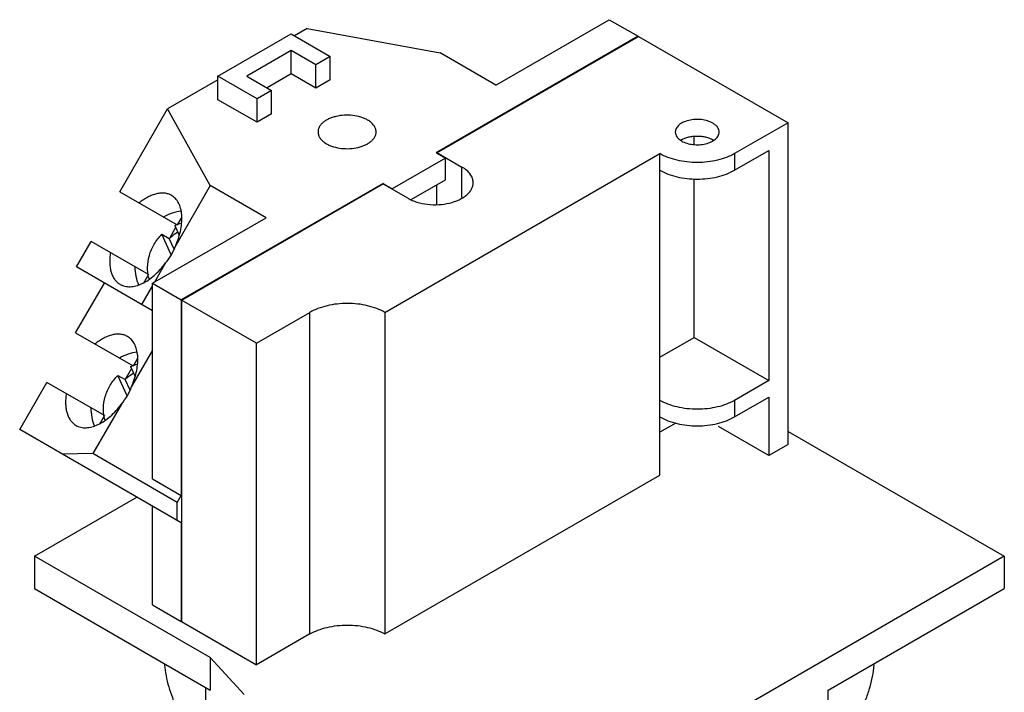
# Model space of a CAD drawing. Units: millimetres. Extents: x 9.1 to 70.7, y 11 to 98.3.
# Drawn here: x 9.1 to 70.7, y 56.2 to 98.3 of the extents above; entities that cross this region are included whole.
import ezdxf

# ---------------------------------------------------------------- set-up
doc = ezdxf.new("R2010")
doc.units = ezdxf.units.MM
doc.header["$LTSCALE"] = 7.24372
doc.layers.get('0').update_dxf_attribs({"linetype": 'CONTINUOUS'})

msp = doc.modelspace()

# ---------------------------------------------------------------- linework, layer by layer
at = {"color": 7}
for p, q in [((38.892, 94.194), (45.982, 98.288)), ((45.982, 98.288), (47.779, 97.251)), ((21.511, 94.757), (26.091, 97.401)), ((26.091, 97.401), (28.534, 95.991)), ((27.083, 97.746), (26.289, 97.287)), ((27.083, 97.746), (35.408, 96.206)), ((47.779, 97.251), (35.161, 89.966)), ((35.188, 89.961), (47.796, 97.241)), ((47.779, 97.23), (47.779, 97.251)), ((47.796, 97.241), (57.154, 91.838)), ((26.091, 96.364), (23.307, 94.757)), ((26.091, 94.892), (26.091, 96.364)), ((27.636, 95.473), (26.091, 96.364)), ((38.892, 94.194), (35.408, 96.206)), ((28.534, 95.991), (27.636, 95.473)), ((27.636, 94), (27.636, 95.473)), ((28.534, 94.519), (28.534, 95.991)), ((26.091, 94.892), (24.583, 94.021)), ((27.636, 94), (26.091, 94.892)), ((21.511, 94.529), (18.364, 92.712)), ((21.511, 93.285), (21.511, 94.757)), ((23.954, 93.347), (21.511, 94.757)), ((23.307, 94.757), (24.852, 93.865)), ((28.534, 94.519), (27.636, 94)), ((24.852, 93.865), (23.954, 93.347)), ((24.852, 92.393), (24.852, 93.865)), ((23.954, 91.874), (21.511, 93.285)), ((23.954, 91.874), (23.954, 93.347)), ((15.369, 87.523), (18.364, 92.712)), ((21.031, 87.906), (18.364, 92.712)), ((24.852, 92.393), (23.954, 91.874)), ((57.154, 91.838), (53.813, 89.909)), ((57.154, 71.721), (57.154, 91.838)), ((51.281, 90.492), (51.281, 90.985)), ((31.946, 79.981), (49.144, 89.909)), ((35.161, 89.966), (35.736, 89.635)), ((35.188, 89.951), (35.188, 89.961)), ((35.188, 89.961), (35.206, 89.951)), ((35.206, 89.951), (35.206, 89.972)), ((35.206, 89.972), (36.769, 89.069)), ((49.144, 69.792), (49.144, 89.909)), ((53.813, 88.872), (55.951, 90.106)), ((53.813, 89.909), (53.813, 88.872)), ((55.951, 90.106), (55.951, 75.713)), ((35.736, 89.635), (32.413, 87.716)), ((35.736, 88.28), (35.736, 89.635)), ((36.769, 87.169), (36.769, 89.069)), ((31.839, 88.048), (19.221, 80.764)), ((31.839, 88.022), (31.839, 88.048)), ((31.839, 88.048), (32.413, 87.716)), ((33.597, 87.046), (35.736, 88.28)), ((51.281, 78.409), (51.281, 88.337)), ((15.369, 87.523), (18.961, 85.449)), ((21.031, 87.906), (18.87, 84.162)), ((19.239, 80.753), (31.83, 88.022)), ((24.516, 85.894), (21.031, 87.906)), ((33.392, 87.12), (31.83, 88.022)), ((32.413, 87.716), (32.413, 87.685)), ((35.188, 86.735), (35.188, 87.964)), ((17.425, 81.8), (24.516, 85.894)), ((19.209, 85.878), (18.962, 85.449)), ((19.256, 85.851), (19.209, 85.878)), ((18.866, 85.285), (18.476, 84.608)), ((18.806, 85.416), (19.091, 84.797)), ((12.657, 82.827), (13.578, 84.422)), ((17.168, 82.349), (13.578, 84.422)), ((18.594, 83.587), (18.007, 84.862)), ((18.007, 84.862), (18.464, 84.598)), ((18.77, 83.932), (18.464, 84.598)), ((17.425, 80.074), (12.657, 82.827)), ((18.24, 83.07), (17.547, 81.871)), ((17.17, 82.345), (16.923, 81.919)), ((16.923, 81.919), (16.97, 81.892)), ((12.613, 78.703), (14.41, 81.815)), ((17.425, 81.66), (16.739, 80.471)), ((17.425, 69.566), (17.425, 81.8)), ((17.425, 81.8), (19.221, 80.764)), ((19.221, 80.764), (19.221, 68.529)), ((19.239, 80.753), (19.239, 60.636)), ((23.918, 78.052), (19.239, 80.753)), ((23.918, 78.052), (27.259, 79.981)), ((27.259, 59.864), (27.259, 79.981)), ((31.946, 79.981), (31.946, 59.864)), ((12.613, 78.703), (16.205, 76.628)), ((49.144, 77.175), (51.281, 78.409)), ((51.281, 78.409), (55.951, 75.713)), ((17.425, 77.612), (16.114, 75.342)), ((23.918, 57.935), (23.918, 78.052)), ((16.453, 77.057), (16.206, 76.629)), ((16.5, 77.03), (16.453, 77.057)), ((16.111, 76.464), (15.72, 75.788)), ((16.05, 76.595), (16.335, 75.977)), ((15.838, 74.766), (15.251, 76.041)), ((15.251, 76.041), (15.708, 75.777)), ((16.015, 75.111), (15.708, 75.777)), ((9.115, 72.645), (10.822, 75.601)), ((14.413, 73.528), (10.822, 75.601)), ((55.951, 75.713), (53.813, 74.479)), ((53.813, 73.442), (55.951, 74.676)), ((55.951, 74.676), (55.951, 71.026)), ((15.484, 74.249), (13.691, 71.144)), ((53.813, 74.479), (53.813, 73.442)), ((14.414, 73.525), (14.167, 73.098)), ((19.221, 66.81), (9.115, 72.645)), ((14.167, 73.098), (14.214, 73.071)), ((50.134, 73.06), (49.144, 72.488)), ((55.951, 71.026), (52.799, 72.846)), ((57.154, 72.538), (70.678, 64.729)), ((57.154, 71.721), (55.951, 71.026)), ((13.691, 71.144), (11.772, 71.111)), ((18.971, 68.095), (13.691, 71.144)), ((31.946, 59.864), (49.144, 69.792)), ((17.425, 69.566), (19.221, 68.529)), ((10.044, 64.729), (16.435, 68.419)), ((18.971, 68.095), (19.221, 68.529)), ((17.425, 61.683), (17.425, 67.847)), ((18.971, 66.955), (18.971, 68.095)), ((19.221, 66.81), (19.221, 60.647)), ((10.044, 64.729), (10.044, 62.704)), ((21.032, 58.386), (10.044, 64.729)), ((70.678, 64.729), (40.361, 47.226)), ((70.678, 64.729), (70.678, 62.704)), ((10.044, 62.704), (21.032, 56.36)), ((59.666, 56.346), (70.678, 62.704)), ((17.425, 61.683), (19.221, 60.647)), ((19.221, 60.647), (19.239, 60.657)), ((19.239, 60.636), (23.918, 57.935)), ((27.259, 59.864), (23.918, 57.935)), ((21.032, 58.386), (21.032, 56.36)), ((23.146, 56.086), (21.032, 58.386)), ((20.731, 56.533), (20.731, 52.636)), ((59.666, 52.295), (59.666, 56.346))]:
    msp.add_line(p, q, dxfattribs=at)
for centre, radius, start, end in [((51.118, 89.723), 1.221, 120.16735, 123.02204), ((51.829, 89.708), 1.238, 57.02378, 60.01018), ((20.535, 85.113), 1.531, 147.56579, 149.99839), ((18.249, 81.153), 1.531, 150.00188, 152.42844), ((17.779, 76.292), 1.531, 147.56579, 149.99839), ((15.493, 72.332), 1.531, 150.00188, 152.42844)]:
    msp.add_arc(centre, radius, start, end, dxfattribs=at)
for centre, start_param, end_param in [((19.224, 83.23), 0.588828, 0.979677), ((16.184, 84.985), -1.768328, -1.373212), ((19.224, 83.23), -4.121218, -3.730386), ((16.468, 74.409), 0.588828, 0.979677), ((13.428, 76.164), -1.768328, -1.373212), ((16.468, 74.409), -4.121218, -3.730386)]:
    msp.add_ellipse(centre, major_axis=(1.607, 2.783), ratio=0.868896, start_param=start_param, end_param=end_param, dxfattribs=at)
for points, knots in [([(30.869, 92.009), (30.804, 92.047), (30.664, 92.116), (30.356, 92.227), (29.934, 92.312), (29.409, 92.326), (28.976, 92.265), (28.654, 92.172), (28.435, 92.084), (28.241, 91.979), (28.075, 91.858), (27.942, 91.724), (27.843, 91.578), (27.782, 91.425), (27.768, 91.319), (27.768, 91.268)], [0, 0, 0, 0, 0.062392, 0.128811, 0.270305, 0.417367, 0.561619, 0.630255, 0.695382, 0.756364, 0.812834, 0.864766, 0.912567, 0.957168, 1, 1, 1, 1]), ([(31.401, 91.268), (31.401, 91.302), (31.395, 91.372), (31.359, 91.511), (31.266, 91.682), (31.093, 91.864), (30.948, 91.963), (30.869, 92.009)], [0, 0, 0, 0, 0.108162, 0.218372, 0.451338, 0.710478, 1, 1, 1, 1]), ([(52.448, 91.817), (52.347, 91.876), (52.117, 91.971), (51.742, 92.046), (51.346, 92.057), (50.961, 92.003), (50.665, 91.904), (50.464, 91.794), (50.339, 91.703), (50.238, 91.602), (50.163, 91.492), (50.117, 91.376), (50.107, 91.296), (50.107, 91.257)], [0, 0, 0, 0, 0.128659, 0.270209, 0.417328, 0.561632, 0.695266, 0.756272, 0.812763, 0.864712, 0.912535, 0.95715, 1, 1, 1, 1]), ([(52.85, 91.257), (52.85, 91.31), (52.831, 91.419), (52.748, 91.57), (52.618, 91.707), (52.508, 91.783), (52.448, 91.817)], [0, 0, 0, 0, 0.217782, 0.450915, 0.710306, 1, 1, 1, 1]), ([(27.768, 91.268), (27.768, 91.233), (27.774, 91.164), (27.811, 91.024), (27.903, 90.853), (28.076, 90.672), (28.221, 90.572), (28.3, 90.526)], [0, 0, 0, 0, 0.108162, 0.218372, 0.451338, 0.710478, 1, 1, 1, 1]), ([(28.3, 90.526), (28.366, 90.489), (28.505, 90.42), (28.813, 90.308), (29.235, 90.224), (29.76, 90.209), (30.193, 90.27), (30.516, 90.363), (30.734, 90.451), (30.928, 90.557), (31.094, 90.678), (31.227, 90.812), (31.326, 90.957), (31.387, 91.11), (31.401, 91.216), (31.401, 91.268)], [0, 0, 0, 0, 0.062392, 0.128811, 0.270305, 0.417367, 0.561619, 0.630255, 0.695382, 0.756364, 0.812834, 0.864766, 0.912567, 0.957168, 1, 1, 1, 1]), ([(50.107, 91.257), (50.107, 91.205), (50.126, 91.096), (50.209, 90.945), (50.339, 90.807), (50.448, 90.732), (50.509, 90.697)], [0, 0, 0, 0, 0.217782, 0.450915, 0.710306, 1, 1, 1, 1]), ([(50.509, 90.697), (50.61, 90.639), (50.84, 90.544), (51.215, 90.469), (51.611, 90.458), (51.996, 90.512), (52.292, 90.611), (52.493, 90.72), (52.618, 90.812), (52.719, 90.913), (52.794, 91.023), (52.84, 91.138), (52.85, 91.218), (52.85, 91.257)], [0, 0, 0, 0, 0.128659, 0.270209, 0.417328, 0.561632, 0.695266, 0.756272, 0.812763, 0.864712, 0.912535, 0.95715, 1, 1, 1, 1]), ([(50.505, 90.778), (50.571, 90.817), (50.716, 90.885), (50.953, 90.957), (51.209, 91.002), (51.476, 91.017), (51.742, 91.003), (51.999, 90.959), (52.236, 90.887), (52.382, 90.819), (52.448, 90.78)], [0, 0, 0, 0, 0.113998, 0.237074, 0.366688, 0.499734, 0.632824, 0.76253, 0.885828, 1, 1, 1, 1]), ([(53.813, 89.909), (53.653, 89.817), (53.304, 89.654), (52.735, 89.481), (52.119, 89.375), (51.478, 89.339), (50.838, 89.375), (50.222, 89.481), (49.653, 89.654), (49.303, 89.817), (49.144, 89.909)], [0, 0, 0, 0, 0.114155, 0.237326, 0.366976, 0.499999, 0.633023, 0.762673, 0.885845, 1, 1, 1, 1]), ([(37.468, 88.095), (37.468, 88.14), (37.46, 88.231), (37.425, 88.366), (37.367, 88.499), (37.258, 88.674), (37.064, 88.878), (36.874, 89.009), (36.769, 89.069)], [0, 0, 0, 0, 0.108092, 0.218231, 0.332255, 0.451685, 0.710625, 1, 1, 1, 1]), ([(49.144, 88.872), (49.303, 88.78), (49.653, 88.617), (50.222, 88.444), (50.838, 88.338), (51.478, 88.302), (52.119, 88.338), (52.735, 88.444), (53.304, 88.617), (53.653, 88.78), (53.813, 88.872)], [0, 0, 0, 0, 0.114155, 0.237327, 0.366977, 0.500001, 0.633024, 0.762674, 0.885845, 1, 1, 1, 1]), ([(33.392, 87.12), (33.478, 87.07), (33.662, 86.98), (34.066, 86.833), (34.622, 86.722), (35.311, 86.703), (35.88, 86.783), (36.304, 86.905), (36.592, 87.021), (36.847, 87.16), (37.065, 87.319), (37.24, 87.496), (37.37, 87.686), (37.45, 87.887), (37.468, 88.027), (37.468, 88.095)], [0, 0, 0, 0, 0.0624, 0.128808, 0.270302, 0.417361, 0.561615, 0.630254, 0.69538, 0.756364, 0.812835, 0.864765, 0.912569, 0.957169, 1, 1, 1, 1]), ([(18.607, 87.296), (18.542, 87.334), (18.401, 87.396), (18.171, 87.443), (17.924, 87.446), (17.664, 87.405), (17.395, 87.32), (17.121, 87.194), (16.845, 87.028), (16.667, 86.896), (16.579, 86.825)], [0, 0, 0, 0, 0.101891, 0.206923, 0.317621, 0.435993, 0.563211, 0.699765, 0.845625, 1, 1, 1, 1]), ([(18.87, 84.162), (18.941, 84.326), (19.065, 84.654), (19.194, 85.15), (19.26, 85.627), (19.26, 86.073), (19.195, 86.475), (19.065, 86.823), (18.899, 87.062), (18.74, 87.21), (18.652, 87.27), (18.607, 87.296)], [0, 0, 0, 0, 0.157658, 0.308743, 0.450678, 0.581648, 0.700746, 0.808394, 0.90674, 0.953743, 1, 1, 1, 1]), ([(18.464, 84.598), (18.504, 84.638), (18.668, 84.791), (18.849, 84.925), (18.993, 85.011)], [0, 0, 0, 0, 0.253661, 1, 1, 1, 1]), ([(18.806, 85.416), (18.838, 85.431), (18.967, 85.485), (19.1, 85.528), (19.201, 85.553)], [0, 0, 0, 0, 0.253269, 1, 1, 1, 1]), ([(17.201, 82.088), (17.168, 82.201), (17.12, 82.436), (17.093, 82.926), (17.173, 83.428), (17.347, 83.908), (17.582, 84.369), (17.823, 84.68), (18.007, 84.862)], [0, 0, 0, 0, 0.116813, 0.237204, 0.486567, 0.6147, 0.74372, 1, 1, 1, 1]), ([(14.788, 83.723), (14.77, 83.611), (14.745, 83.391), (14.739, 83.069), (14.767, 82.769), (14.828, 82.493), (14.922, 82.248), (15.048, 82.035), (15.205, 81.86), (15.329, 81.769), (15.394, 81.731)], [0, 0, 0, 0, 0.154375, 0.300235, 0.436789, 0.564006, 0.682378, 0.793076, 0.898109, 1, 1, 1, 1]), ([(15.394, 81.731), (15.439, 81.705), (15.535, 81.659), (15.743, 81.595), (16.033, 81.571), (16.399, 81.632), (16.78, 81.777), (17.166, 82), (17.547, 82.296), (17.911, 82.655), (18.133, 82.926), (18.24, 83.07)], [0, 0, 0, 0, 0.046256, 0.093259, 0.191605, 0.299254, 0.418352, 0.549324, 0.691258, 0.842343, 1, 1, 1, 1]), ([(31.946, 79.981), (31.786, 80.073), (31.435, 80.237), (30.864, 80.41), (30.245, 80.517), (29.603, 80.553), (28.96, 80.517), (28.341, 80.41), (27.77, 80.237), (27.419, 80.073), (27.259, 79.981)], [0, 0, 0, 0, 0.114155, 0.237327, 0.366977, 0.500001, 0.633024, 0.762674, 0.885845, 1, 1, 1, 1]), ([(15.851, 78.476), (15.786, 78.513), (15.645, 78.575), (15.415, 78.623), (15.168, 78.625), (14.908, 78.584), (14.639, 78.499), (14.365, 78.373), (14.089, 78.207), (13.911, 78.075), (13.823, 78.004)], [0, 0, 0, 0, 0.101891, 0.206923, 0.317621, 0.435993, 0.563211, 0.699765, 0.845625, 1, 1, 1, 1]), ([(16.114, 75.342), (16.186, 75.505), (16.309, 75.834), (16.438, 76.329), (16.504, 76.806), (16.505, 77.252), (16.439, 77.655), (16.309, 78.002), (16.144, 78.241), (15.984, 78.389), (15.896, 78.449), (15.851, 78.476)], [0, 0, 0, 0, 0.157658, 0.308743, 0.450678, 0.581648, 0.700746, 0.808394, 0.90674, 0.953743, 1, 1, 1, 1]), ([(16.05, 76.595), (16.082, 76.61), (16.211, 76.664), (16.344, 76.707), (16.445, 76.732)], [0, 0, 0, 0, 0.253269, 1, 1, 1, 1]), ([(14.445, 73.267), (14.412, 73.38), (14.364, 73.615), (14.337, 74.105), (14.417, 74.607), (14.591, 75.088), (14.827, 75.548), (15.068, 75.859), (15.251, 76.041)], [0, 0, 0, 0, 0.116813, 0.237204, 0.486567, 0.6147, 0.74372, 1, 1, 1, 1]), ([(15.708, 75.777), (15.748, 75.817), (15.912, 75.97), (16.093, 76.104), (16.237, 76.19)], [0, 0, 0, 0, 0.253661, 1, 1, 1, 1]), ([(12.033, 74.902), (12.015, 74.79), (11.989, 74.57), (11.983, 74.249), (12.011, 73.948), (12.073, 73.673), (12.167, 73.427), (12.293, 73.214), (12.449, 73.039), (12.573, 72.948), (12.638, 72.91)], [0, 0, 0, 0, 0.154375, 0.300235, 0.436789, 0.564006, 0.682378, 0.793076, 0.898109, 1, 1, 1, 1]), ([(12.638, 72.91), (12.683, 72.884), (12.779, 72.838), (12.987, 72.774), (13.277, 72.751), (13.643, 72.811), (14.024, 72.956), (14.41, 73.179), (14.791, 73.475), (15.155, 73.834), (15.377, 74.106), (15.484, 74.249)], [0, 0, 0, 0, 0.046256, 0.093259, 0.191605, 0.299254, 0.418352, 0.549324, 0.691258, 0.842343, 1, 1, 1, 1]), ([(53.813, 74.479), (53.653, 74.387), (53.304, 74.224), (52.735, 74.051), (52.119, 73.945), (51.478, 73.909), (50.838, 73.945), (50.222, 74.051), (49.653, 74.224), (49.303, 74.387), (49.144, 74.479)], [0, 0, 0, 0, 0.114155, 0.237326, 0.366976, 0.499999, 0.633023, 0.762673, 0.885845, 1, 1, 1, 1]), ([(49.144, 73.442), (49.303, 73.35), (49.653, 73.187), (50.222, 73.014), (50.838, 72.908), (51.478, 72.872), (52.119, 72.908), (52.735, 73.014), (53.304, 73.187), (53.653, 73.35), (53.813, 73.442)], [0, 0, 0, 0, 0.114155, 0.237327, 0.366977, 0.500001, 0.633024, 0.762674, 0.885845, 1, 1, 1, 1]), ([(27.259, 59.864), (27.419, 59.956), (27.77, 60.12), (28.341, 60.293), (28.96, 60.4), (29.603, 60.436), (30.245, 60.4), (30.864, 60.293), (31.435, 60.12), (31.786, 59.956), (31.946, 59.864)], [0, 0, 0, 0, 0.114155, 0.237326, 0.366976, 0.499999, 0.633023, 0.762673, 0.885845, 1, 1, 1, 1]), ([(18.17, 57.944), (18.192, 57.713), (18.259, 57.248), (18.423, 56.558), (18.652, 55.875), (19.047, 54.964), (19.706, 53.848), (20.367, 53.032), (20.731, 52.636)], [0, 0, 0, 0, 0.116549, 0.234441, 0.354288, 0.476652, 0.730723, 1, 1, 1, 1]), ([(59.666, 52.295), (60.076, 52.71), (60.821, 53.568), (61.567, 54.754), (62.012, 55.725), (62.27, 56.454), (62.454, 57.19), (62.527, 57.687), (62.551, 57.935)], [0, 0, 0, 0, 0.271202, 0.525735, 0.647847, 0.767169, 0.884324, 1, 1, 1, 1])]:
    msp.add_open_spline(points, degree=3, knots=knots, dxfattribs=at)

doc.saveas('drawing.dxf')
